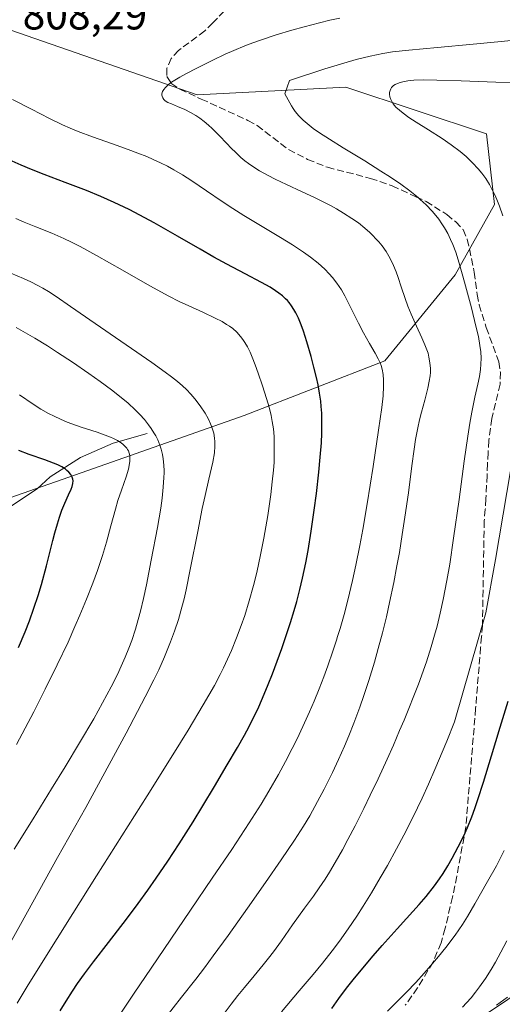
# Model space of a CAD drawing. Units: metres. Extents: x 638657 to 642125, y 4704354 to 4706734.
# Drawn here: x 639635 to 639747, y 4706118 to 4706348 of the extents above; entities that cross this region are included whole.
import ezdxf

# ---------------------------------------------------------------- set-up
doc = ezdxf.new("R2010")
doc.units = ezdxf.units.M
doc.header["$MEASUREMENT"] = 0
doc.linetypes.add('DGN Style 3', pattern=[2.307223, 1.648017, -0.659207])
for name, color, linetype, lineweight in [('Arbolado forestal CxS', 92, 'Continuous', 0), ('Corriente natural lineal', 142, 'Continuous', 13), ('Curva de nivel maestra', 30, 'Continuous', 30), ('Curva de nivel normal', 30, 'Continuous', 0), ('Pastizal CxS', 92, 'Continuous', 0), ('Rótulo de punto de cota en terreno', 7, 'Continuous', 0), ('Senda', 7, 'DGN Style 3', 0)]:
    doc.layers.add(name, color=color, linetype=linetype, lineweight=lineweight)
doc.styles.add('Style-Arial', font='txt')

# ---------------------------------------------------------------- blocks, each defined once
blk = doc.blocks.new('*U4')
at = {"layer": 'Arbolado forestal CxS', "color": 92, "linetype": 'Continuous', "lineweight": 0}
for points in [[(639978.2584, 4706289.1276, 897.8517), (639958.9201, 4706273.8901, 897.3236), (639950.0501, 4706268.5201, 896.5893), (639928.5409, 4706262.481, 891.6879), (639928.3059, 4706262.3773, 891.6534), (639919.7667, 4706256.2783, 889.3458), (639902.6875, 4706244.6897, 884.9757), (639892.3183, 4706236.7599, 883.366), (639896.5879, 4706223.9507, 883.135), (639886.2179, 4706218.4619, 884.1956), (639858.7703, 4706192.2343, 875.2834), (639847.4999, 4706179.4105, 871.5672), (639816.3961, 4706150.1217, 871.3832), (639798.1011, 4706148.2921, 854.2526), (639765.1685, 4706129.9865, 844.5885), (639732.2349, 4706108.0209, 838.7903), (639701.1325, 4706098.8683, 827.2755), (639679.1771, 4706087.8847, 825.5901), (639664.5399, 4706080.5629, 816.6702), (639664.5397, 4706064.0879, 812.3401), (639664.5391, 4706029.3077, 804.7907), (639653.5617, 4706005.5109, 793.3377), (639644.4131, 4705983.5441, 788.1992), (639622.8925, 4705962.3743, 769.3292)], [(639613.8601, 4706229.9249, 762.3142), (639650.4517, 4706242.7315, 775.5168), (639687.0431, 4706255.5379, 792.1987), (639719.9755, 4706268.3445, 805.2038), (639736.4429, 4706288.4703, 813.4307), (639745.5903, 4706304.9361, 818.7119), (639743.7615, 4706321.4023, 822.0021), (639710.8293, 4706332.3797, 817.0199), (639676.0671, 4706330.5513, 810.3541), (639628.4981, 4706347.0181, 806.6485)]]:
    blk.add_polyline3d(points, dxfattribs=at)

msp = doc.modelspace()

# ---------------------------------------------------------------- linework, layer by layer
at = {"layer": 'Arbolado forestal CxS', "color": 92, "linetype": 'Continuous', "lineweight": 0}
for points in [[(639628.4981, 4706347.0181, 806.6485), (639676.0671, 4706330.5513, 810.3541), (639710.8293, 4706332.3797, 817.0199), (639743.7615, 4706321.4023, 822.0021), (639745.5903, 4706304.9361, 818.7119), (639736.4429, 4706288.4703, 813.4307), (639719.9755, 4706268.3445, 805.2038), (639687.0431, 4706255.5379, 792.1987), (639650.4517, 4706242.7315, 775.5168), (639613.8601, 4706229.9249, 762.3142)], [(639613.8601, 4706229.9249, 762.3142), (639650.4517, 4706242.7315, 775.5168), (639687.0431, 4706255.5379, 792.1987), (639719.9755, 4706268.3445, 805.2038), (639736.4429, 4706288.4703, 813.4307), (639745.5903, 4706304.9361, 818.7119), (639743.7615, 4706321.4023, 822.0021), (639710.8293, 4706332.3797, 817.0199), (639676.0671, 4706330.5513, 810.3541), (639628.4981, 4706347.0181, 806.6485)], [(639613.8601, 4706229.9249, 762.3142), (639650.4517, 4706242.7315, 775.5168), (639687.0431, 4706255.5379, 792.1987), (639719.9755, 4706268.3445, 805.2038), (639736.4429, 4706288.4703, 813.4307), (639745.5903, 4706304.9361, 818.7119), (639743.7615, 4706321.4023, 822.0021), (639710.8293, 4706332.3797, 817.0199), (639676.0671, 4706330.5513, 810.3541), (639628.4981, 4706347.0181, 806.6485)], [(639886.2179, 4706218.4619, 884.1956), (639858.7703, 4706192.2343, 875.2834), (639847.4999, 4706179.4105, 871.5672), (639816.3961, 4706150.1217, 871.3832), (639798.1011, 4706148.2921, 854.2526), (639765.1685, 4706129.9865, 844.5885), (639732.2349, 4706108.0209, 838.7903), (639701.1325, 4706098.8683, 827.2755), (639679.1771, 4706087.8847, 825.5901), (639664.5399, 4706080.5629, 816.6702), (639664.5397, 4706064.0879, 812.3401), (639664.5391, 4706029.3077, 804.7907), (639653.5617, 4706005.5109, 793.3377), (639644.4131, 4705983.5441, 788.1992), (639622.8925, 4705962.3743, 769.3292)]]:
    msp.add_polyline3d(points, dxfattribs=at)
at = {"layer": 'Corriente natural lineal', "color": 142, "linetype": 'Continuous', "lineweight": 13}
msp.add_polyline3d([(639664.3301, 4706251.3501, 782.274), (639656.3901, 4706249.1101, 779.5957), (639648.7001, 4706245.7501, 777.0652), (639641.6101, 4706241.2001, 773.6506), (639638.5701, 4706238.4101, 771.7178), (639628.5401, 4706231.8201, 766.6473)], dxfattribs=at)
at = {"layer": 'Curva de nivel maestra', "color": 30, "linetype": 'Continuous', "lineweight": 30, "flags": 128}
for points, elevation in [([(639643.97, 4706116.3501), (639645.36, 4706118.6401), (639646.87, 4706120.9701), (639648.05, 4706122.7201), (639649.7, 4706125.0401), (639651.79, 4706127.8501), (639655.25, 4706132.3401), (639659.47, 4706137.8001), (639662.24, 4706141.4801), (639664.48, 4706144.5701), (639666.44, 4706147.3701), (639669.14, 4706151.3301), (639671.8, 4706155.3801), (639675.11, 4706160.5801), (639677.39, 4706164.2801), (639680.08, 4706168.8101), (639683.03, 4706173.8501), (639685.46, 4706177.9601), (639687.12, 4706180.8201), (639688.21, 4706182.8401), (639689.33, 4706185.0901), (639690.2, 4706186.9201), (639691.3, 4706189.4301), (639692.65, 4706192.6601), (639693.64, 4706195.1401), (639694.75, 4706198.0901), (639695.82, 4706201.0601), (639696.71, 4706203.6501), (639697.84, 4706207.1301), (639698.71, 4706209.9401), (639699.32, 4706212.0701), (639700.06, 4706214.8501), (639700.7, 4706217.5401), (639701.44, 4706221.0801), (639701.99, 4706224.0301), (639702.71, 4706228.5001), (639703.42, 4706233.4401), (639703.93, 4706237.3101), (639704.5, 4706242.2801), (639704.85, 4706245.8601), (639705.1, 4706249.1501), (639705.2, 4706251.4001), (639705.23, 4706253.8101), (639705.17, 4706256.1001), (639705.07, 4706257.7001), (639704.94, 4706258.9501), (639704.69, 4706260.7601), (639704.34, 4706262.7301), (639703.96, 4706264.4701), (639703.36, 4706266.8601), (639702.69, 4706269.3501), (639701.69, 4706272.7701), (639700.9, 4706275.3101), (639700.38, 4706276.8001), (639699.75, 4706278.3301), (639699.14, 4706279.6001), (639698.69, 4706280.3801), (639698.13, 4706281.2201), (639697.55, 4706281.9801), (639697.15, 4706282.4401), (639696.72, 4706282.8701), (639695.99, 4706283.5201), (639695.18, 4706284.1701), (639694.4, 4706284.7201), (639693.1, 4706285.5401), (639691.05, 4706286.6901), (639687.27, 4706288.6901), (639682.96, 4706290.9601), (639679.95, 4706292.6001), (639676.72, 4706294.4301), (639671.41, 4706297.4801), (639665.96, 4706300.5901), (639662.61, 4706302.4301), (639660.1, 4706303.7201), (639656.61, 4706305.4001), (639653.5, 4706306.7801), (639650.16, 4706308.1401), (639645.11, 4706310.0701), (639640.25, 4706311.9001), (639637.25, 4706313.0901), (639634.86, 4706314.1101), (639632.77, 4706315.0601)], 800), ([(639634.19, 4706201.3101), (639635.75, 4706204.9501), (639636.78, 4706207.5701), (639637.85, 4706210.5501), (639638.82, 4706213.5001), (639639.58, 4706216.0601), (639640.74, 4706220.3801), (639642.26, 4706226.3201), (639642.74, 4706228.1201), (639643.34, 4706230.2201), (639643.84, 4706231.8201), (639644.4, 4706233.4001), (639645.06, 4706235.0301), (639645.95, 4706237.0101), (639646.52, 4706238.3101), (639646.78, 4706239.0001), (639646.94, 4706239.7001), (639646.98, 4706240.3001), (639646.94, 4706240.6801), (639646.8, 4706241.1301), (639646.47, 4706241.7401), (639645.98, 4706242.3201), (639645.54, 4706242.7401), (639645.11, 4706243.0601), (639644.36, 4706243.5301), (639643.41, 4706244.0301), (639642.44, 4706244.4501), (639640.42, 4706245.2101), (639636.73, 4706246.4801), (639634.29, 4706247.3901)], 775), ([(639707.51, 4706116.8701), (639709.15, 4706119.2201), (639710.98, 4706121.6701), (639712.51, 4706123.6101), (639714.77, 4706126.3601), (639717.2, 4706129.2101), (639719.33, 4706131.6201), (639722.86, 4706135.5101), (639725.05, 4706137.9101), (639727.96, 4706141.1801), (639729.59, 4706143.0801), (639731.54, 4706145.5901), (639732.71, 4706147.2001), (639733.58, 4706148.4801), (639734.68, 4706150.2501), (639735.73, 4706152.0501), (639737.13, 4706154.6801), (639738.4, 4706157.2701), (639739.26, 4706159.2001), (639740.3, 4706161.7401), (639741.01, 4706163.6401), (639741.74, 4706165.7601), (639743.01, 4706169.7901), (639744.91, 4706176.0001), (639746.95, 4706182.6601), (639748.8, 4706188.7601)], 825)]:
    msp.add_lwpolyline(points, dxfattribs=dict(at, elevation=elevation))
at = {"layer": 'Curva de nivel normal', "color": 30, "linetype": 'Continuous', "lineweight": 0, "flags": 128}
for points, elevation in [([(639668.46, 4706114.5601), (639672.4, 4706119.5501), (639675.69, 4706123.7501), (639677.73, 4706126.4101), (639679.81, 4706129.2001), (639683.29, 4706133.9701), (639687.84, 4706140.3901), (639692.05, 4706146.4001), (639695.68, 4706151.6301), (639698.79, 4706156.2401), (639700.94, 4706159.5701), (639702.38, 4706161.9901), (639704.23, 4706165.2801), (639705.75, 4706168.1501), (639707.69, 4706172.0501), (639709.13, 4706175.1301), (639710.51, 4706178.2701), (639711.5, 4706180.6301), (639712.69, 4706183.6401), (639714.08, 4706187.3401), (639715.05, 4706190.1101), (639716.21, 4706193.6301), (639717.51, 4706197.9101), (639718.41, 4706201.0801), (639719.38, 4706204.7601), (639720.3, 4706208.5101), (639721.05, 4706211.8501), (639722.03, 4706216.5001), (639722.78, 4706220.4101), (639723.35, 4706223.5501), (639724.04, 4706227.7601), (639724.66, 4706231.8001), (639725.46, 4706237.4901), (639726.27, 4706243.7701), (639726.79, 4706247.6901), (639727.15, 4706249.9801), (639727.65, 4706252.6701), (639728.05, 4706254.5201), (639728.51, 4706256.3401), (639729.28, 4706259.1701), (639730, 4706261.9401), (639730.36, 4706263.6301), (639730.53, 4706264.8201), (639730.6, 4706265.6001), (639730.6, 4706266.5601), (639730.5, 4706267.8601), (639730.28, 4706269.1701), (639730.05, 4706270.1201), (639729.79, 4706270.9001), (639729.34, 4706272.0801), (639728.62, 4706273.7501), (639727.34, 4706276.4901), (639726.08, 4706279.2901), (639725.33, 4706281.1001), (639724.68, 4706282.9401), (639723.78, 4706285.6801), (639723.08, 4706287.8201), (639722.6, 4706289.1601), (639722, 4706290.6501), (639721.37, 4706291.9701), (639720.9, 4706292.8401), (639720.24, 4706293.9001), (639719.3, 4706295.2301), (639718.51, 4706296.2001), (639716.47, 4706298.3601), (639715.3, 4706299.3601), (639713.75, 4706300.5901), (639712.24, 4706301.6601), (639710.29, 4706302.9101), (639708.62, 4706303.9101), (639707.25, 4706304.6501), (639705.37, 4706305.6201), (639703.49, 4706306.5301), (639700.57, 4706307.8801), (639696.9, 4706309.5601), (639694.27, 4706310.8101), (639692.62, 4706311.6701), (639690.65, 4706312.7901), (639689.27, 4706313.6401), (639688.02, 4706314.5001), (639687.18, 4706315.1401), (639686.27, 4706315.9101), (639685.2, 4706316.9001), (639683.87, 4706318.2601), (639683.11, 4706319.0501), (639681.06, 4706321.2301), (639679.58, 4706322.6901), (639678.71, 4706323.4701), (639677.68, 4706324.3201), (639676.64, 4706325.1001), (639675.71, 4706325.7101), (639674.44, 4706326.4501), (639673.18, 4706327.0901), (639671.47, 4706327.8101), (639669.99, 4706328.4101), (639669.19, 4706328.7801), (639668.58, 4706329.1701), (639668.24, 4706329.4701), (639667.97, 4706329.8501), (639667.82, 4706330.2101), (639667.78, 4706330.4801), (639667.8, 4706330.8201), (639667.95, 4706331.3101), (639668.23, 4706331.8201), (639668.61, 4706332.2801), (639669.32, 4706332.9401), (639670.06, 4706333.5101), (639670.81, 4706334.0001), (639671.98, 4706334.7101), (639673.38, 4706335.4801), (639675.96, 4706336.8101), (639679.67, 4706338.6601), (639682.57, 4706340.0401), (639684.58, 4706340.9201), (639687.16, 4706341.9801), (639689.04, 4706342.7101), (639691.07, 4706343.4201), (639694.51, 4706344.5501), (639698.22, 4706345.6901), (639701.05, 4706346.4801), (639704.65, 4706347.4201), (639707.1, 4706348.0101), (639709.4, 4706348.5001)], 810), ([(639681.4, 4706114.4501), (639684, 4706117.9501), (639685.56, 4706119.9401), (639687.08, 4706121.8101), (639689.37, 4706124.5501), (639691.49, 4706127.0901), (639692.74, 4706128.6401), (639693.87, 4706130.1301), (639695.73, 4706132.7201), (639698.37, 4706136.4801), (639701.17, 4706140.3401), (639703.25, 4706143.1801), (639704.6, 4706145.0901), (639705.97, 4706147.1301), (639706.99, 4706148.7701), (639708.33, 4706151.0401), (639710.01, 4706154.0201), (639711.3, 4706156.4101), (639712.97, 4706159.6101), (639715.01, 4706163.6801), (639716.52, 4706166.7701), (639718.36, 4706170.6301), (639720.47, 4706175.2101), (639721.94, 4706178.4901), (639723.41, 4706181.8701), (639724.45, 4706184.3301), (639727.8, 4706192.7401), (639729.66, 4706198.0001), (639730.78, 4706201.4601), (639731.59, 4706204.1601), (639732.18, 4706206.3401), (639732.92, 4706209.3501), (639733.62, 4706212.5301), (639734.48, 4706217.0001), (639735.12, 4706220.7701), (639736.05, 4706226.8701), (639737.32, 4706235.9401), (639738.52, 4706244.9201), (639739.34, 4706250.7401), (639739.81, 4706253.7501), (639740.29, 4706256.3501), (639741.02, 4706259.8601), (639741.7, 4706262.8701), (639742.08, 4706264.6801), (639742.34, 4706266.3401), (639742.44, 4706267.5401), (639742.46, 4706268.9601), (639742.38, 4706270.4701), (639742.2, 4706271.9001), (639741.83, 4706274.0401), (639741.28, 4706276.4801), (639740.19, 4706280.7801), (639738.6, 4706286.7401), (639737.35, 4706291.1901), (639736.55, 4706293.7201), (639735.86, 4706295.5401), (639735.34, 4706296.7501), (639734.66, 4706298.1201), (639733.92, 4706299.4601), (639733.32, 4706300.4101), (639732.55, 4706301.5101), (639731.92, 4706302.3401), (639731.03, 4706303.3701), (639729.64, 4706304.8101), (639728.25, 4706306.1101), (639727.81, 4706306.5001), (639727, 4706307.1701), (639725.77, 4706308.1301), (639723.66, 4706309.6601), (639721.3, 4706311.2701), (639719.05, 4706312.7201), (639715.25, 4706315.0801), (639710.23, 4706318.1401), (639706.97, 4706320.1701), (639704.65, 4706321.6801), (639703.21, 4706322.7001), (639701.76, 4706323.8201), (639700.81, 4706324.6501), (639699.86, 4706325.6401), (639699, 4706326.6601), (639698.49, 4706327.3601), (639698.1, 4706327.9601), (639696.55, 4706330.7601), (639697.62, 4706333.8901), (639705.9, 4706336.6001), (639710.37, 4706337.9701), (639713.24, 4706338.7801), (639716.52, 4706339.5901), (639719.45, 4706340.2001), (639721.77, 4706340.5701), (639725.58, 4706341.0101), (639732.28, 4706341.6501), (639740.63, 4706342.3901), (639746.37, 4706342.9301), (639751.9, 4706343.5201)], 815), ([(639747.55, 4706302.2501), (639746.75, 4706304.5501), (639746.16, 4706306.0501), (639745.67, 4706307.1501), (639745, 4706308.5101), (639744.41, 4706309.5901), (639743.55, 4706310.9601), (639742.63, 4706312.2501), (639741.79, 4706313.2701), (639740.48, 4706314.6701), (639738.96, 4706316.1001), (639737.54, 4706317.2901), (639735.49, 4706318.8301), (639733.34, 4706320.3201), (639730.19, 4706322.3401), (639727.28, 4706324.1601), (639725.59, 4706325.2601), (639724.2, 4706326.2501), (639723.35, 4706326.9301), (639722.55, 4706327.7001), (639721.92, 4706328.4601), (639721.55, 4706329.0101), (639721.34, 4706329.4501), (639721.14, 4706330.0901), (639721.05, 4706330.7101), (639721.07, 4706331.1201), (639721.17, 4706331.5501), (639721.35, 4706331.9601), (639721.53, 4706332.2301), (639721.78, 4706332.5201), (639722.01, 4706332.7201), (639722.35, 4706332.9401), (639722.9, 4706333.2201), (639723.52, 4706333.4601), (639724.14, 4706333.6101), (639725.33, 4706333.8101), (639726.75, 4706333.9401), (639729.11, 4706334.0201), (639732.1, 4706333.9901), (639737.79, 4706333.8101), (639745.93, 4706333.5401), (639751.79, 4706333.4001)], 820), ([(639657.73, 4706115.1401), (639661.3, 4706120.5101), (639665.26, 4706126.3501), (639674.51, 4706139.8601), (639679.58, 4706147.3501), (639684.12, 4706154.1101), (639688.23, 4706160.3401), (639691.01, 4706164.7001), (639692.8, 4706167.6901), (639695.03, 4706171.5901), (639696.68, 4706174.6201), (639698.26, 4706177.6901), (639699.4, 4706179.9801), (639700.75, 4706182.8401), (639702.3, 4706186.2801), (639703.38, 4706188.7701), (639704.56, 4706191.6301), (639705.68, 4706194.4801), (639706.6, 4706196.9901), (639707.8, 4706200.4501), (639708.65, 4706203.0401), (639708.91, 4706203.8501), (639709.47, 4706205.7501), (639710.4, 4706209.0401), (639711.29, 4706212.4201), (639712.38, 4706216.9601), (639713.18, 4706220.5901), (639714.1, 4706225.1701), (639714.79, 4706228.9401), (639715.8, 4706234.8901), (639717.18, 4706243.6201), (639718.47, 4706252.1001), (639719.22, 4706257.4201), (639719.53, 4706260.1701), (639719.66, 4706262.3901), (639719.67, 4706263.7901), (639719.56, 4706265.1701), (639719.32, 4706266.4201), (639719.09, 4706267.2601), (639718.84, 4706267.9001), (639718.39, 4706268.8501), (639717.67, 4706270.1701), (639716.34, 4706272.4101), (639714.94, 4706274.8801), (639713.76, 4706277.1601), (639711.87, 4706281.0601), (639710.58, 4706283.5701), (639709.77, 4706284.9701), (639708.74, 4706286.4901), (639707.7, 4706287.8401), (639706.94, 4706288.7201), (639705.9, 4706289.7701), (639704.32, 4706291.1901), (639702.58, 4706292.5801), (639700.89, 4706293.7801), (639698.36, 4706295.4401), (639695.56, 4706297.1601), (639691.24, 4706299.7401), (639686.98, 4706302.3401), (639684.35, 4706304.0001), (639681.89, 4706305.6401), (639678.23, 4706308.1101), (639674.79, 4706310.4201), (639672.6, 4706311.8201), (639670.55, 4706313.0401), (639669.09, 4706313.8401), (639667.43, 4706314.6801), (639665.75, 4706315.4601), (639664.25, 4706316.1001), (639662.13, 4706316.9401), (639659.88, 4706317.7701), (639656.23, 4706319.0601), (639651.53, 4706320.7301), (639648.19, 4706322.0001), (639646.32, 4706322.7601), (639644.51, 4706323.5701), (639641.48, 4706325.0301), (639637.25, 4706327.1901), (639632.83, 4706329.4601)], 805), ([(639633.95, 4706118.1301), (639636.29, 4706122.0401), (639639.59, 4706127.4101), (639646.91, 4706139.1401), (639652.48, 4706147.9301), (639664.36, 4706166.6201), (639670.36, 4706176.2001), (639673.9, 4706181.9501), (639677.43, 4706187.8701), (639680.06, 4706192.4601), (639681.42, 4706194.9801), (639682.22, 4706196.5901), (639683.14, 4706198.5701), (639684.05, 4706200.6301), (639685.26, 4706203.5801), (639686.35, 4706206.4501), (639687.17, 4706208.8301), (639688.21, 4706212.2101), (639689.22, 4706215.8101), (639689.98, 4706218.8801), (639690.87, 4706222.9501), (639691.63, 4706226.8701), (639692.54, 4706232.2101), (639693.25, 4706237.0801), (639693.62, 4706240.0701), (639693.89, 4706242.7501), (639694.02, 4706244.5801), (639694.09, 4706246.6901), (639694.09, 4706249.0501), (639694.02, 4706250.6701), (639693.86, 4706252.4301), (639693.61, 4706254.1301), (639693.33, 4706255.5801), (639692.86, 4706257.5501), (639692.29, 4706259.5701), (639691.34, 4706262.5401), (639690.34, 4706265.4901), (639689.64, 4706267.4101), (639688.94, 4706269.1701), (639688.42, 4706270.3701), (639687.78, 4706271.6201), (639687.18, 4706272.6701), (639686.75, 4706273.3301), (639686.17, 4706274.0701), (639685.3, 4706275.0201), (639684.35, 4706275.8801), (639683.59, 4706276.4601), (639682.93, 4706276.8801), (639681.87, 4706277.5101), (639680.24, 4706278.3301), (639677.33, 4706279.6901), (639674.1, 4706281.1701), (639671.85, 4706282.2401), (639669.42, 4706283.4701), (639664.99, 4706285.8701), (639658.56, 4706289.5101), (639652.47, 4706292.9801), (639648.64, 4706295.0801), (639646.66, 4706296.0901), (639644.86, 4706296.9401), (639642, 4706298.1801), (639638.32, 4706299.6801), (639635.54, 4706300.8101), (639633.6, 4706301.6501)], 795), ([(639630.73, 4706129.3601), (639634.66, 4706136.5301), (639643.37, 4706152.1801), (639649.97, 4706163.9301), (639659.4, 4706181.2601), (639663.9, 4706189.7901), (639665.9, 4706193.7401), (639667.03, 4706196.1101), (639668.37, 4706199.1501), (639669.83, 4706202.6601), (639670.74, 4706205.1101), (639671.65, 4706207.9001), (639672.47, 4706210.7501), (639672.97, 4706212.7001), (639673.45, 4706214.8001), (639674.42, 4706219.5301), (639676.16, 4706228.4701), (639677.22, 4706233.7801), (639677.88, 4706236.8701), (639678.76, 4706240.7101), (639679.67, 4706244.6601), (639680.07, 4706246.8701), (639680.19, 4706248.4301), (639680.18, 4706249.4901), (639680.11, 4706250.2901), (639679.9, 4706251.4301), (639679.57, 4706252.6201), (639679.19, 4706253.6101), (639678.58, 4706254.9001), (639677.87, 4706256.1301), (639676.73, 4706257.8301), (639675.51, 4706259.4601), (639674.56, 4706260.5501), (639673.5, 4706261.6401), (639672.61, 4706262.4901), (639671.4, 4706263.5201), (639670, 4706264.6401), (639668.56, 4706265.7301), (639665.46, 4706267.9201), (639652.14, 4706277.0501), (639646.4, 4706281.0401), (639643.01, 4706283.3801), (639641.26, 4706284.5301), (639639.91, 4706285.3301), (639638.75, 4706285.9801), (639637.13, 4706286.8101), (639635.4, 4706287.6001), (639632.45, 4706288.8101)], 790), ([(639633.19, 4706154.1601), (639637.62, 4706161.2701), (639641.96, 4706168.2301), (639645.13, 4706173.3901), (639651.82, 4706184.6601), (639655.89, 4706192.0901), (639657.38, 4706195.0301), (639658.28, 4706196.9401), (639659.21, 4706199.0501), (639660.05, 4706201.1401), (639660.73, 4706202.9801), (639661.58, 4706205.5801), (639662.25, 4706207.8601), (639662.77, 4706209.8401), (639663.46, 4706212.7401), (639664.16, 4706215.9901), (639665.3, 4706221.7201), (639666.73, 4706229.3901), (639667.5, 4706233.8701), (639667.84, 4706236.2701), (639668.11, 4706238.8301), (639668.26, 4706241.0401), (639668.3, 4706242.1701), (639668.29, 4706242.6301), (639668.21, 4706243.9801), (639668.07, 4706245.4201), (639667.89, 4706246.4301), (639667.59, 4706247.6601), (639667.29, 4706248.6301), (639666.8, 4706249.8501), (639666.35, 4706250.8001), (639665.93, 4706251.5501), (639665.29, 4706252.5501), (639664.67, 4706253.4201), (639663.71, 4706254.6101), (639662.61, 4706255.8301), (639661.56, 4706256.8801), (639659.87, 4706258.4301), (639657.87, 4706260.1101), (639656, 4706261.5801), (639653.34, 4706263.5301), (639650.66, 4706265.4201), (639646.87, 4706268.0001), (639643.39, 4706270.3201), (639640.98, 4706271.8501), (639638.02, 4706273.6701), (639635.89, 4706274.9101), (639633.67, 4706276.1301)], 785), ([(639633.73, 4706178.6301), (639637.79, 4706186.2901), (639640.5, 4706191.5901), (639643.29, 4706197.2601), (639645.81, 4706202.5901), (639647.44, 4706206.2001), (639648.61, 4706208.9001), (639650.15, 4706212.6301), (639651.62, 4706216.3801), (639652.68, 4706219.3101), (639653.87, 4706222.8601), (639654.8, 4706225.9201), (639655.86, 4706229.7701), (639656.89, 4706233.6301), (639657.47, 4706235.6501), (639658.3, 4706238.1401), (639659.39, 4706241.2301), (639659.94, 4706242.9801), (639660.16, 4706243.8901), (639660.29, 4706244.8501), (639660.31, 4706245.6701), (639660.26, 4706246.2001), (639660.13, 4706246.7501), (639659.93, 4706247.2701), (639659.77, 4706247.5901), (639659.57, 4706247.8901), (639659.2, 4706248.3401), (639658.74, 4706248.7901), (639658.26, 4706249.1601), (639657.43, 4706249.6901), (639656.45, 4706250.2101), (639655.76, 4706250.5101), (639652.61, 4706251.6401), (639648.87, 4706252.8601), (639645.62, 4706254.0301), (639644.02, 4706254.6901), (639642.55, 4706255.3801), (639641.27, 4706256.0501), (639639.49, 4706257.0701), (639637.62, 4706258.2501), (639634.46, 4706260.4201)], 780), ([(639695.75, 4706116.1001), (639699.94, 4706121.0501), (639703.19, 4706124.8801), (639705.36, 4706127.5301), (639707.59, 4706130.3601), (639709.31, 4706132.6401), (639711.38, 4706135.5401), (639713.4, 4706138.4901), (639714.89, 4706140.8001), (639716.81, 4706143.9101), (639718.89, 4706147.4201), (639720.55, 4706150.3401), (639722.68, 4706154.2001), (639724.39, 4706157.4201), (639726.49, 4706161.6001), (639728.66, 4706166.1101), (639730.16, 4706169.3701), (639731.64, 4706172.7501), (639734.43, 4706179.3901), (639736.26, 4706183.9201), (639743.56, 4706209.3901), (639745.82, 4706221.9201), (639750.3, 4706248.1901)], 820), ([(639720.55, 4706116.2901), (639723.15, 4706118.8501), (639724.99, 4706120.7101), (639727.19, 4706123.0101), (639729.17, 4706125.1601), (639730.66, 4706126.8501), (639732.48, 4706129.0301), (639734.22, 4706131.1901), (639736.38, 4706134.0401), (639738.13, 4706136.5501), (639739.29, 4706138.3801), (639741.01, 4706141.3501), (639743.97, 4706146.5901), (639746.04, 4706150.2901), (639747.11, 4706152.2701), (639747.88, 4706153.8101)], 830), ([(639738.16, 4706117.2501), (639739.08, 4706118.2001), (639740.14, 4706119.4201), (639741.2, 4706120.7401), (639742.12, 4706121.9601), (639743.47, 4706123.9001), (639744.84, 4706126.0301), (639745.84, 4706127.7201), (639747.12, 4706130.0501), (639748.51, 4706132.7301)], 835), ([(639746.09, 4706117.6701), (639748.63, 4706119.5501)], 840)]:
    msp.add_lwpolyline(points, dxfattribs=dict(at, elevation=elevation))
at = {"layer": 'Pastizal CxS', "color": 92, "linetype": 'Continuous', "lineweight": 0}
for points in [[(639886.2179, 4706218.4619, 884.1956), (639858.7703, 4706192.2343, 875.2834), (639847.4999, 4706179.4105, 871.5672), (639816.3961, 4706150.1217, 871.3832), (639798.1011, 4706148.2921, 854.2526), (639765.1685, 4706129.9865, 844.5885), (639732.2349, 4706108.0209, 838.7903), (639701.1325, 4706098.8683, 827.2755), (639679.1771, 4706087.8847, 825.5901), (639664.5399, 4706080.5629, 816.6702), (639664.5397, 4706064.0879, 812.3401), (639664.5391, 4706029.3077, 804.7907), (639653.5617, 4706005.5109, 793.3377), (639644.4131, 4705983.5441, 788.1992), (639622.8925, 4705962.3743, 769.3292)], [(639732.2349, 4706108.0209, 838.7903), (639765.1685, 4706129.9865, 844.5885), (639798.1011, 4706148.2921, 854.2526), (639816.3961, 4706150.1217, 871.3832), (639847.4999, 4706179.4105, 871.5672), (639858.7703, 4706192.2343, 875.2834), (639886.2179, 4706218.4619, 884.1956), (639886.2177, 4706211.7527, 882.2654), (639867.6251, 4706181.2409, 869.2299), (639849.3295, 4706148.2913, 855.4037), (639836.5219, 4706120.8323, 843.2035), (639833.6633, 4706087.2203, 831.1363)]]:
    msp.add_polyline3d(points, dxfattribs=at)
at = {"layer": 'Senda', "color": 7, "linetype": 'DGN Style 3', "lineweight": 0}
msp.add_polyline3d([(639687.1601, 4706355.1001, 808.3263), (639679.7201, 4706347.3801, 809.8029), (639677.8201, 4706345.4801, 810.0624), (639671.6701, 4706340.9401, 811.6166), (639669.9601, 4706339.0601, 812.0724), (639668.9701, 4706336.7501, 812.6313), (639668.9301, 4706334.8001, 812.7751), (639669.9101, 4706333.3101, 812.7567), (639671.9501, 4706331.8601, 812.6598), (639677.0001, 4706329.5601, 813.693), (639687.9101, 4706324.5701, 813.8515), (639690.0501, 4706323.3401, 814.0824), (639697.4201, 4706317.7301, 818.0445), (639701.8801, 4706315.4601, 817.4711), (639706.5201, 4706313.6101, 815.5522), (639716.6201, 4706311.0201, 815.3588), (639721.6801, 4706309.3001, 815.7349), (639727.1701, 4706306.7201, 816.5127), (639729.6001, 4706305.6401, 817.0443), (639734.4501, 4706302.5401, 817.9462), (639736.5601, 4706300.8501, 818.6317), (639738.2701, 4706299.0301, 819.0311), (639739.2501, 4706296.7601, 819.0922), (639740.8601, 4706289.0801, 819.6674), (639741.5301, 4706283.8701, 819.778), (639742.0201, 4706281.4401, 819.7837), (639743.6901, 4706276.1201, 820.481), (639746.5901, 4706268.1401, 821.9941), (639747.0001, 4706265.7101, 821.2278), (639746.9401, 4706262.9001, 820.2413), (639744.9501, 4706254.8801, 820.0002), (639744.3201, 4706249.7001, 819.7499), (639744.1001, 4706246.9501, 819.7967), (639743.9601, 4706244.2701, 820.259), (639743.8701, 4706241.5501, 820.5435), (639743.6101, 4706236.1001, 820.5148), (639743.4601, 4706233.6301, 820.684), (639743.2001, 4706230.9101, 820.7407), (639742.7901, 4706206.4701, 824.4534), (639742.6001, 4706203.8801, 825.3336), (639742.3601, 4706201.3901, 825.6205), (639741.2001, 4706187.0601, 826.4513), (639738.9001, 4706159.2801, 829.0962), (639736.7801, 4706147.8301, 830.8355), (639735.7701, 4706142.9601, 830.7975), (639734.0801, 4706135.6501, 830.9372), (639733.1201, 4706132.2701, 831.2409), (639731.2201, 4706127.7401, 831.5741), (639727.6201, 4706121.7101, 831.6683), (639724.7401, 4706117.6601, 831.4671)], dxfattribs=at)

# ---------------------------------------------------------------- block references
at = {"layer": 'Arbolado forestal CxS', "color": 92, "linetype": 'Continuous', "lineweight": 0}
msp.add_blockref('*U4', (0, 0), dxfattribs=at)

# ---------------------------------------------------------------- texts
at = {"layer": 'Rótulo de punto de cota en terreno', "color": 7, "linetype": 'Continuous', "lineweight": 0, "style": 'Style-Arial'}
msp.add_text('808,29', height=7, dxfattribs=at).set_placement((639635.1878, 4706345.8378))

doc.saveas('drawing.dxf')
